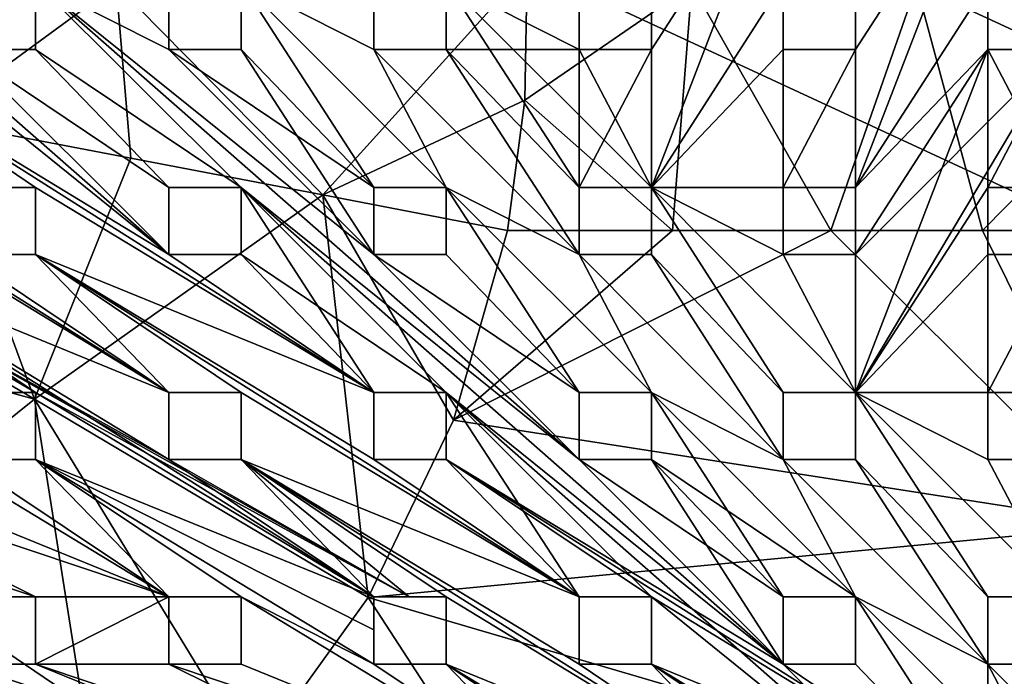
# Model space of a CAD drawing. Units: inches. Extents: x -9.2 to 9.2, y -12.5 to 12.5.
# Drawn here: x 2.6 to 6.5, y -8.4 to -5.7 of the extents above; entities that cross this region are included whole.
import ezdxf

# ---------------------------------------------------------------- set-up
doc = ezdxf.new("R2010")
doc.units = ezdxf.units.IN
doc.layers.get('0').update_dxf_attribs({"true_color": 0xc2ced6})

msp = doc.modelspace()

# ---------------------------------------------------------------- linework, layer by layer
for points in [[(9.192, -7.6529), (9.192, -1.0659), (-5.8658, -0.6723), (9.192, -7.6529)], [(-5.8658, -0.6723), (5.8656, -12.5127), (9.192, -7.6529), (-5.8658, -0.6723)], [(8.6, -12.4283), (-9.1018, -11.9268), (-8.6001, -0.7586), (8.6, -12.4283)], [(-8.6001, -0.7586), (8.6875, -0.7586), (8.6, -12.4283), (-8.6001, -0.7586)], [(0.9723, -4.7682), (3.1622, -6.6912), (2.333, -5.8634), (0.9723, -4.7682)], [(1.8028, -5.5922), (0.9723, -4.7682), (3.1622, -6.6912), (1.8028, -5.5922)], [(0.9723, -4.7682), (1.8028, -5.5922), (3.1622, -6.6912), (0.9723, -4.7682)], [(2.333, -5.8634), (3.1622, -6.6912), (0.9723, -4.7682), (2.333, -5.8634)], [(5.6415, -5.0394), (5.1099, -5.8634), (5.1099, -5.5922), (5.6415, -5.0394)], [(5.1099, -6.42), (5.6415, -5.0394), (5.1099, -5.8634), (5.1099, -6.42)], [(5.1099, -5.8634), (5.6415, -5.0394), (5.1099, -5.5922), (5.1099, -5.8634)], [(5.1099, -6.42), (5.1099, -5.8634), (5.6415, -5.0394), (5.1099, -6.42)], [(5.6415, -5.0394), (5.1099, -6.42), (5.6415, -5.5922), (5.6415, -5.0394)], [(5.6415, -5.5922), (5.1099, -6.42), (5.6415, -5.0394), (5.6415, -5.5922)], [(5.9331, -5.5922), (5.9331, -5.8634), (6.4668, -5.0394), (5.9331, -5.5922)], [(6.4668, -5.5922), (6.4668, -5.0394), (5.9331, -6.42), (6.4668, -5.5922)], [(6.4668, -5.0394), (6.4668, -5.5922), (5.9331, -6.42), (6.4668, -5.0394)], [(5.9331, -5.8634), (5.9331, -6.42), (6.4668, -5.0394), (5.9331, -5.8634)], [(6.4668, -5.0394), (5.9331, -6.42), (5.9331, -5.8634), (6.4668, -5.0394)], [(5.9331, -5.8634), (5.9331, -5.5922), (6.4668, -5.0394), (5.9331, -5.8634)], [(6.1794, -5.6041), (7.0312, -5.9988), (7.0311, -5.4035), (6.1794, -5.6041)], [(2.9494, -5.6026), (3.7834, -6.4504), (4.6081, -5.5363), (2.9494, -5.6026)], [(3.7834, -6.4504), (4.599, -6.0672), (4.6081, -5.5363), (3.7834, -6.4504)], [(4.599, -6.0672), (5.2718, -5.6041), (4.6081, -5.5363), (4.599, -6.0672)], [(1.8028, -5.8634), (1.8028, -5.5922), (3.1622, -6.6912), (1.8028, -5.8634)], [(3.1622, -6.6912), (1.8028, -5.5922), (1.8028, -5.8634), (3.1622, -6.6912)], [(3.9898, -6.6912), (4.8183, -7.5185), (2.6246, -5.5922), (3.9898, -6.6912)], [(4.8183, -7.5185), (2.6246, -5.5922), (3.4538, -6.42), (4.8183, -7.5185)], [(4.8183, -7.5185), (3.9898, -6.6912), (2.6246, -5.5922), (4.8183, -7.5185)], [(2.6246, -5.5922), (4.8183, -7.5185), (3.4538, -6.42), (2.6246, -5.5922)], [(3.9898, -6.6912), (3.1622, -5.8634), (2.6246, -5.5922), (3.9898, -6.6912)], [(2.6246, -5.5922), (3.1622, -5.8634), (3.9898, -6.6912), (2.6246, -5.5922)], [(3.1622, -5.5922), (2.6246, -5.5922), (3.1622, -5.8634), (3.1622, -5.5922)], [(3.1622, -5.8634), (2.6246, -5.5922), (3.1622, -5.5922), (3.1622, -5.8634)], [(2.6246, -5.5922), (2.6246, -5.5922), (2.6246, -5.8634), (2.6246, -5.5922)], [(2.6246, -5.8634), (2.6246, -5.8634), (2.6246, -5.5922), (2.6246, -5.8634)], [(2.6246, -5.5922), (2.6246, -5.8634), (3.4538, -6.42), (2.6246, -5.5922)], [(2.6246, -5.8634), (2.6246, -5.5922), (3.4538, -6.42), (2.6246, -5.8634)], [(3.1622, -5.8634), (3.1622, -5.8634), (3.1622, -5.5922), (3.1622, -5.8634)], [(3.1622, -5.5922), (3.1622, -5.5922), (3.1622, -5.8634), (3.1622, -5.5922)], [(4.2815, -6.42), (3.4538, -5.5922), (3.9898, -6.42), (4.2815, -6.42)], [(3.9898, -6.42), (3.4538, -5.5922), (3.4538, -5.8634), (3.9898, -6.42)], [(4.2815, -6.42), (3.9898, -6.42), (3.4538, -5.5922), (4.2815, -6.42)], [(3.4538, -5.8634), (3.4538, -5.5922), (3.9898, -6.42), (3.4538, -5.8634)], [(3.4538, -5.5922), (3.4538, -5.5922), (3.4538, -5.8634), (3.4538, -5.5922)], [(3.4538, -5.8634), (3.4538, -5.8634), (3.4538, -5.5922), (3.4538, -5.8634)], [(3.9898, -5.8634), (3.9898, -5.5922), (3.4538, -5.5922), (3.9898, -5.8634)], [(3.9898, -5.5922), (3.9898, -5.8634), (3.4538, -5.5922), (3.9898, -5.5922)], [(3.4538, -5.5922), (4.2815, -6.42), (3.9898, -5.8634), (3.4538, -5.5922)], [(3.4538, -5.5922), (3.9898, -5.8634), (4.2815, -6.42), (3.4538, -5.5922)], [(3.9898, -5.5922), (3.9898, -5.5922), (3.9898, -5.8634), (3.9898, -5.5922)], [(3.9898, -5.8634), (3.9898, -5.8634), (3.9898, -5.5922), (3.9898, -5.8634)], [(4.2815, -5.5922), (4.8183, -5.8634), (4.8183, -5.5922), (4.2815, -5.5922)], [(5.1099, -6.42), (4.8183, -5.8634), (4.2815, -5.5922), (5.1099, -6.42)], [(4.2815, -5.5922), (4.8183, -5.5922), (4.8183, -5.8634), (4.2815, -5.5922)], [(4.8183, -5.8634), (4.2815, -5.8634), (4.2815, -5.5922), (4.8183, -5.8634)], [(4.2815, -5.8634), (4.2815, -5.8634), (4.2815, -5.5922), (4.2815, -5.8634)], [(4.2815, -5.5922), (4.2815, -5.5922), (4.2815, -5.8634), (4.2815, -5.5922)], [(4.8183, -6.42), (4.2815, -5.5922), (4.2815, -5.8634), (4.8183, -6.42)], [(4.8183, -6.42), (5.1099, -6.42), (4.2815, -5.5922), (4.8183, -6.42)], [(4.8183, -5.8634), (4.8183, -5.8634), (4.8183, -5.5922), (4.8183, -5.8634)], [(4.8183, -5.5922), (4.8183, -5.5922), (4.8183, -5.8634), (4.8183, -5.5922)], [(5.1099, -5.5922), (5.1099, -5.5922), (5.1099, -5.8634), (5.1099, -5.5922)], [(5.1099, -5.8634), (5.1099, -5.8634), (5.1099, -5.5922), (5.1099, -5.8634)], [(5.6415, -5.5922), (5.1099, -6.42), (5.6415, -5.8634), (5.6415, -5.5922)], [(5.6415, -5.5922), (5.6415, -5.8634), (5.1099, -6.42), (5.6415, -5.5922)], [(5.6415, -5.5922), (5.6415, -5.5922), (5.6415, -5.8634), (5.6415, -5.5922)], [(5.6415, -5.8634), (5.6415, -5.8634), (5.6415, -5.5922), (5.6415, -5.8634)], [(5.9331, -6.42), (6.4668, -5.5922), (6.4668, -5.8634), (5.9331, -6.42)], [(6.4668, -5.8634), (6.4668, -5.5922), (5.9331, -6.42), (6.4668, -5.8634)], [(5.9331, -5.5922), (5.9331, -5.8634), (5.9331, -5.8634), (5.9331, -5.5922)], [(5.9331, -5.8634), (5.9331, -5.5922), (5.9331, -5.5922), (5.9331, -5.8634)], [(6.4668, -5.8634), (6.4668, -5.8634), (6.4668, -5.5922), (6.4668, -5.8634)], [(6.4668, -5.5922), (6.4668, -5.5922), (6.4668, -5.8634), (6.4668, -5.5922)], [(1.3963, -5.6667), (2.2049, -6.1483), (2.9494, -5.6026), (1.3963, -5.6667)], [(2.9494, -5.6026), (2.2049, -6.1483), (3.0086, -6.3021), (2.9494, -5.6026)], [(3.0086, -6.3021), (3.7834, -6.4504), (2.9494, -5.6026), (3.0086, -6.3021)], [(5.1941, -6.5935), (5.2718, -5.6041), (4.599, -6.0672), (5.1941, -6.5935)], [(5.2718, -5.6041), (5.1941, -6.5935), (5.8332, -6.5935), (5.2718, -5.6041)], [(5.8332, -6.5935), (6.1794, -5.6041), (5.2718, -5.6041), (5.8332, -6.5935)], [(6.1794, -5.6041), (5.8332, -6.5935), (6.4456, -6.5935), (6.1794, -5.6041)], [(7.0312, -5.9988), (6.1794, -5.6041), (6.4456, -6.5935), (7.0312, -5.9988)], [(3.1622, -7.2473), (0.9578, -5.8634), (1.8028, -6.42), (3.1622, -7.2473)], [(2.333, -6.6912), (0.9578, -5.8634), (3.1622, -7.2473), (2.333, -6.6912)], [(3.1622, -7.2473), (0.9589, -5.8634), (2.333, -6.6912), (3.1622, -7.2473)], [(0.9589, -5.8634), (3.1622, -7.2473), (1.8028, -6.42), (0.9589, -5.8634)], [(2.6246, -6.42), (1.8028, -5.8634), (3.9898, -7.2473), (2.6246, -6.42)], [(1.8028, -5.8634), (3.9898, -7.2473), (3.1622, -6.6912), (1.8028, -5.8634)], [(1.8028, -5.8634), (2.333, -6.42), (2.6246, -6.42), (1.8028, -5.8634)], [(2.6246, -6.42), (2.333, -6.42), (1.8028, -5.8634), (2.6246, -6.42)], [(1.8028, -5.8634), (2.6246, -6.42), (3.9898, -7.2473), (1.8028, -5.8634)], [(3.9898, -7.2473), (1.8028, -5.8634), (3.1622, -6.6912), (3.9898, -7.2473)], [(2.333, -5.8634), (2.333, -5.8634), (2.6246, -5.8634), (2.333, -5.8634)], [(2.6246, -5.8634), (2.6246, -5.8634), (2.333, -5.8634), (2.6246, -5.8634)], [(3.1622, -6.42), (2.6246, -5.8634), (2.333, -5.8634), (3.1622, -6.42)], [(3.1622, -6.42), (2.333, -5.8634), (3.1622, -6.6912), (3.1622, -6.42)], [(2.6246, -5.8634), (3.1622, -6.42), (2.333, -5.8634), (2.6246, -5.8634)], [(3.1622, -6.42), (3.1622, -6.6912), (2.333, -5.8634), (3.1622, -6.42)], [(3.4538, -6.42), (2.6246, -5.8634), (3.1622, -6.42), (3.4538, -6.42)], [(3.1622, -6.42), (2.6246, -5.8634), (3.4538, -6.42), (3.1622, -6.42)], [(3.1622, -5.8634), (3.9898, -6.42), (3.4538, -5.8634), (3.1622, -5.8634)], [(3.9898, -6.42), (3.1622, -5.8634), (3.9898, -6.6912), (3.9898, -6.42)], [(3.9898, -6.6912), (3.1622, -5.8634), (3.4538, -5.8634), (3.9898, -6.6912)], [(3.4538, -5.8634), (3.4538, -5.8634), (3.1622, -5.8634), (3.4538, -5.8634)], [(3.1622, -5.8634), (3.1622, -5.8634), (3.4538, -5.8634), (3.1622, -5.8634)], [(3.4538, -5.8634), (3.9898, -6.42), (3.9898, -6.6912), (3.4538, -5.8634)], [(4.2815, -5.8634), (3.9898, -5.8634), (3.9898, -5.8634), (4.2815, -5.8634)], [(3.9898, -5.8634), (4.2815, -5.8634), (4.2815, -5.8634), (3.9898, -5.8634)], [(4.2815, -5.8634), (3.9898, -5.8634), (4.8183, -6.6912), (4.2815, -5.8634)], [(4.8183, -6.6912), (3.9898, -5.8634), (4.2815, -5.8634), (4.8183, -6.6912)], [(4.2815, -6.42), (4.8183, -6.6912), (3.9898, -5.8634), (4.2815, -6.42)], [(3.9898, -5.8634), (4.8183, -6.6912), (4.2815, -6.42), (3.9898, -5.8634)], [(4.8183, -6.42), (4.2815, -5.8634), (4.8183, -6.6912), (4.8183, -6.42)], [(4.8183, -6.42), (4.8183, -6.6912), (4.2815, -5.8634), (4.8183, -6.42)], [(4.8183, -6.42), (4.2815, -5.8634), (4.8183, -5.8634), (4.8183, -6.42)], [(5.1099, -5.8634), (5.1099, -5.8634), (4.8183, -5.8634), (5.1099, -5.8634)], [(4.8183, -5.8634), (4.8183, -5.8634), (5.1099, -5.8634), (4.8183, -5.8634)], [(4.8183, -5.8634), (5.1099, -6.42), (5.1099, -5.8634), (4.8183, -5.8634)], [(4.8183, -6.42), (4.8183, -5.8634), (5.1099, -5.8634), (4.8183, -6.42)], [(5.1099, -5.8634), (5.1099, -6.42), (4.8183, -6.42), (5.1099, -5.8634)], [(5.6415, -6.42), (5.6415, -5.8634), (5.1099, -6.42), (5.6415, -6.42)], [(5.6415, -6.42), (5.1099, -6.42), (5.6415, -5.8634), (5.6415, -6.42)], [(5.9331, -5.8634), (5.6415, -5.8634), (5.6415, -6.42), (5.9331, -5.8634)], [(5.6415, -6.42), (5.9331, -6.42), (5.9331, -5.8634), (5.6415, -6.42)], [(5.6415, -6.42), (5.6415, -5.8634), (5.9331, -5.8634), (5.6415, -6.42)], [(5.9331, -5.8634), (5.9331, -6.42), (5.6415, -6.42), (5.9331, -5.8634)], [(5.6415, -5.8634), (5.6415, -5.8634), (5.9331, -5.8634), (5.6415, -5.8634)], [(5.9331, -5.8634), (5.9331, -5.8634), (5.6415, -5.8634), (5.9331, -5.8634)], [(5.9331, -7.2473), (6.4668, -5.8634), (5.9331, -6.6912), (5.9331, -7.2473)], [(6.4668, -5.8634), (6.7584, -5.8634), (5.9331, -6.6912), (6.4668, -5.8634)], [(5.9331, -6.6912), (5.9331, -6.42), (6.4668, -5.8634), (5.9331, -6.6912)], [(5.9331, -6.6912), (6.7584, -5.8634), (5.9331, -7.2473), (5.9331, -6.6912)], [(6.4668, -5.8634), (5.9331, -7.2473), (6.4668, -6.42), (6.4668, -5.8634)], [(6.4668, -6.42), (5.9331, -7.2473), (6.7584, -5.8634), (6.4668, -6.42)], [(5.9331, -6.6912), (6.4668, -5.8634), (5.9331, -6.42), (5.9331, -6.6912)], [(6.4668, -5.8634), (6.7584, -5.8634), (6.7584, -5.8634), (6.4668, -5.8634)], [(6.7584, -5.8634), (6.4668, -5.8634), (6.4668, -5.8634), (6.7584, -5.8634)], [(6.4668, -5.8634), (6.4668, -6.42), (6.7584, -6.42), (6.4668, -5.8634)], [(6.7584, -6.42), (6.7584, -5.8634), (6.4668, -5.8634), (6.7584, -6.42)], [(6.7584, -5.8634), (6.7584, -6.42), (6.4668, -6.42), (6.7584, -5.8634)], [(6.4456, -6.5935), (7.0312, -6.5935), (7.0312, -5.9988), (6.4456, -6.5935)], [(4.599, -6.0672), (3.7834, -6.4504), (4.5287, -6.5935), (4.599, -6.0672)], [(5.1941, -6.5935), (4.599, -6.0672), (4.5287, -6.5935), (5.1941, -6.5935)], [(1.2032, -6.4383), (2.6201, -7.2745), (2.2049, -6.1483), (1.2032, -6.4383)], [(3.0086, -6.3021), (2.2049, -6.1483), (2.6201, -7.2745), (3.0086, -6.3021)], [(2.6201, -7.2745), (3.7834, -6.4504), (3.0086, -6.3021), (2.6201, -7.2745)], [(3.1622, -7.2473), (1.8028, -6.42), (1.8028, -6.6912), (3.1622, -7.2473)], [(1.8028, -6.42), (3.1622, -7.2473), (1.8028, -6.6912), (1.8028, -6.42)], [(2.6246, -6.42), (2.6246, -6.42), (2.333, -6.42), (2.6246, -6.42)], [(2.333, -6.42), (2.333, -6.42), (2.6246, -6.42), (2.333, -6.42)], [(2.6246, -6.6912), (2.6246, -6.42), (3.9898, -7.2473), (2.6246, -6.6912)], [(2.6246, -6.6912), (2.6246, -6.6912), (2.6246, -6.42), (2.6246, -6.6912)], [(2.6246, -6.42), (2.6246, -6.42), (2.6246, -6.6912), (2.6246, -6.42)], [(3.9898, -7.2473), (2.6246, -6.42), (2.6246, -6.6912), (3.9898, -7.2473)], [(3.1622, -6.42), (3.4538, -6.42), (3.4538, -6.42), (3.1622, -6.42)], [(3.4538, -6.42), (3.1622, -6.42), (3.1622, -6.42), (3.4538, -6.42)], [(3.1622, -6.6912), (3.1622, -6.6912), (3.1622, -6.42), (3.1622, -6.6912)], [(3.1622, -6.42), (3.1622, -6.42), (3.1622, -6.6912), (3.1622, -6.42)], [(4.8183, -7.5185), (5.6415, -8.344), (3.4538, -6.42), (4.8183, -7.5185)], [(5.6415, -8.344), (3.4538, -6.42), (4.2815, -7.2473), (5.6415, -8.344)], [(5.6415, -8.344), (4.8183, -7.5185), (3.4538, -6.42), (5.6415, -8.344)], [(3.4538, -6.42), (5.6415, -8.344), (4.2815, -7.2473), (3.4538, -6.42)], [(3.4538, -6.42), (3.4538, -6.6912), (3.4538, -6.6912), (3.4538, -6.42)], [(3.4538, -6.6912), (3.4538, -6.42), (3.4538, -6.42), (3.4538, -6.6912)], [(4.2815, -7.2473), (3.9898, -7.2473), (3.4538, -6.42), (4.2815, -7.2473)], [(3.9898, -7.2473), (3.4538, -6.6912), (3.4538, -6.42), (3.9898, -7.2473)], [(4.2815, -7.2473), (3.4538, -6.42), (3.4538, -6.6912), (4.2815, -7.2473)], [(3.9898, -6.6912), (3.9898, -6.42), (3.9898, -6.42), (3.9898, -6.6912)], [(3.9898, -6.42), (3.9898, -6.6912), (3.9898, -6.6912), (3.9898, -6.42)], [(4.2815, -6.42), (3.9898, -6.42), (3.9898, -6.42), (4.2815, -6.42)], [(3.9898, -6.42), (4.2815, -6.42), (4.2815, -6.42), (3.9898, -6.42)], [(5.1099, -7.2473), (4.2815, -6.42), (4.8183, -7.2473), (5.1099, -7.2473)], [(4.2815, -6.6912), (4.8183, -7.2473), (4.2815, -6.42), (4.2815, -6.6912)], [(4.2815, -6.6912), (4.2815, -6.42), (4.8183, -7.2473), (4.2815, -6.6912)], [(5.1099, -7.2473), (4.8183, -7.2473), (4.2815, -6.42), (5.1099, -7.2473)], [(4.2815, -6.42), (4.2815, -6.6912), (4.2815, -6.6912), (4.2815, -6.42)], [(4.2815, -6.6912), (4.2815, -6.42), (4.2815, -6.42), (4.2815, -6.6912)], [(4.2815, -6.42), (5.1099, -7.2473), (4.8183, -6.6912), (4.2815, -6.42)], [(4.2815, -6.42), (4.8183, -6.6912), (5.1099, -7.2473), (4.2815, -6.42)], [(4.8183, -6.42), (5.1099, -6.42), (5.1099, -6.42), (4.8183, -6.42)], [(5.1099, -6.42), (4.8183, -6.42), (4.8183, -6.42), (5.1099, -6.42)], [(4.8183, -6.6912), (4.8183, -6.6912), (4.8183, -6.42), (4.8183, -6.6912)], [(4.8183, -6.42), (4.8183, -6.42), (4.8183, -6.6912), (4.8183, -6.42)], [(5.6415, -6.42), (5.1099, -6.42), (5.6415, -6.6912), (5.6415, -6.42)], [(5.1099, -6.42), (5.9331, -7.2473), (5.6415, -6.6912), (5.1099, -6.42)], [(5.9331, -7.2473), (5.1099, -6.42), (5.6415, -6.6912), (5.9331, -7.2473)], [(5.6415, -6.42), (5.6415, -6.6912), (5.1099, -6.42), (5.6415, -6.42)], [(5.1099, -6.42), (5.1099, -6.6912), (5.1099, -6.6912), (5.1099, -6.42)], [(5.1099, -6.6912), (5.1099, -6.42), (5.1099, -6.42), (5.1099, -6.6912)], [(5.1099, -6.6912), (5.6415, -7.2473), (5.1099, -6.42), (5.1099, -6.6912)], [(5.6415, -7.2473), (5.9331, -7.2473), (5.1099, -6.42), (5.6415, -7.2473)], [(5.1099, -6.42), (5.6415, -7.2473), (5.1099, -6.6912), (5.1099, -6.42)], [(5.6415, -7.2473), (5.1099, -6.42), (5.9331, -7.2473), (5.6415, -7.2473)], [(5.6415, -6.6912), (5.6415, -6.6912), (5.6415, -6.42), (5.6415, -6.6912)], [(5.6415, -6.42), (5.6415, -6.42), (5.6415, -6.6912), (5.6415, -6.42)], [(5.9331, -6.42), (5.6415, -6.42), (5.6415, -6.42), (5.9331, -6.42)], [(5.6415, -6.42), (5.9331, -6.42), (5.9331, -6.42), (5.6415, -6.42)], [(5.9331, -6.42), (5.9331, -6.42), (5.9331, -6.6912), (5.9331, -6.42)], [(5.9331, -6.6912), (5.9331, -6.6912), (5.9331, -6.42), (5.9331, -6.6912)], [(6.4668, -6.42), (5.9331, -7.2473), (6.4668, -6.6912), (6.4668, -6.42)], [(6.4668, -6.42), (6.4668, -6.6912), (5.9331, -7.2473), (6.4668, -6.42)], [(6.4668, -6.42), (6.7584, -6.42), (6.7584, -6.42), (6.4668, -6.42)], [(6.7584, -6.42), (6.4668, -6.42), (6.4668, -6.42), (6.7584, -6.42)], [(6.4668, -6.42), (6.4668, -6.42), (6.4668, -6.6912), (6.4668, -6.42)], [(6.4668, -6.6912), (6.4668, -6.6912), (6.4668, -6.42), (6.4668, -6.6912)], [(2.6201, -7.2745), (1.2032, -6.4383), (0.8912, -6.804), (2.6201, -7.2745)], [(3.7834, -6.4504), (2.6201, -7.2745), (3.966, -8.0748), (3.7834, -6.4504)], [(4.5287, -6.5935), (3.7834, -6.4504), (4.3115, -7.3586), (4.5287, -6.5935)], [(3.966, -8.0748), (4.3115, -7.3586), (3.7834, -6.4504), (3.966, -8.0748)], [(5.1941, -6.5935), (4.5287, -6.5935), (4.3115, -7.3586), (5.1941, -6.5935)], [(5.8332, -6.5935), (5.1941, -6.5935), (4.3115, -7.3586), (5.8332, -6.5935)], [(5.8332, -6.5935), (4.3115, -7.3586), (7.0312, -7.7835), (5.8332, -6.5935)], [(6.4456, -6.5935), (5.8332, -6.5935), (7.0312, -7.7835), (6.4456, -6.5935)], [(7.0312, -7.7835), (7.0312, -6.5935), (6.4456, -6.5935), (7.0312, -7.7835)], [(2.5021, -7.2473), (2.6246, -7.2473), (1.6736, -6.6912), (2.5021, -7.2473)], [(3.1622, -7.5185), (1.6736, -6.6912), (4.132, -8.0728), (3.1622, -7.5185)], [(2.6246, -7.2473), (4.132, -8.0728), (1.6736, -6.6912), (2.6246, -7.2473)], [(1.6736, -6.6912), (3.1622, -7.5185), (1.8028, -6.6912), (1.6736, -6.6912)], [(3.1622, -7.2473), (3.1622, -7.5185), (1.8028, -6.6912), (3.1622, -7.2473)], [(3.1622, -7.5185), (3.1622, -7.2473), (1.8028, -6.6912), (3.1622, -7.5185)], [(3.9898, -8.0728), (1.8028, -6.6912), (3.1622, -7.5185), (3.9898, -8.0728)], [(1.8028, -6.6912), (3.9898, -8.0728), (2.6246, -7.2473), (1.8028, -6.6912)], [(2.6246, -7.2473), (2.4737, -7.2473), (1.8028, -6.6912), (2.6246, -7.2473)], [(2.333, -6.6912), (2.6246, -6.6912), (3.1622, -7.2473), (2.333, -6.6912)], [(2.333, -6.6912), (3.1622, -7.2473), (2.6246, -6.6912), (2.333, -6.6912)], [(2.6246, -6.6912), (2.6246, -6.6912), (2.333, -6.6912), (2.6246, -6.6912)], [(2.333, -6.6912), (2.333, -6.6912), (2.6246, -6.6912), (2.333, -6.6912)], [(2.6246, -6.6912), (4.8183, -8.0728), (3.9898, -7.5185), (2.6246, -6.6912)], [(2.6246, -6.6912), (3.4538, -7.2473), (3.1622, -7.2473), (2.6246, -6.6912)], [(3.1622, -7.2473), (3.4538, -7.2473), (2.6246, -6.6912), (3.1622, -7.2473)], [(3.9898, -7.5185), (2.6246, -6.6912), (3.9898, -7.2473), (3.9898, -7.5185)], [(2.6246, -6.6912), (4.8183, -8.0728), (3.4538, -7.2473), (2.6246, -6.6912)], [(2.6246, -6.6912), (3.4538, -7.2473), (4.8183, -8.0728), (2.6246, -6.6912)], [(3.9898, -7.5185), (3.9898, -7.2473), (2.6246, -6.6912), (3.9898, -7.5185)], [(3.9898, -7.5185), (4.8183, -8.0728), (2.6246, -6.6912), (3.9898, -7.5185)], [(3.4538, -6.6912), (3.1622, -6.6912), (3.9898, -7.2473), (3.4538, -6.6912)], [(3.1622, -6.6912), (3.4538, -6.6912), (3.4538, -6.6912), (3.1622, -6.6912)], [(3.4538, -6.6912), (3.1622, -6.6912), (3.1622, -6.6912), (3.4538, -6.6912)], [(3.9898, -7.2473), (3.1622, -6.6912), (3.4538, -6.6912), (3.9898, -7.2473)], [(4.2815, -7.2473), (3.4538, -6.6912), (3.9898, -7.2473), (4.2815, -7.2473)], [(4.8183, -7.2473), (4.2815, -6.6912), (3.9898, -6.6912), (4.8183, -7.2473)], [(4.8183, -7.2473), (3.9898, -6.6912), (4.8183, -7.5185), (4.8183, -7.2473)], [(4.2815, -6.6912), (4.8183, -7.2473), (3.9898, -6.6912), (4.2815, -6.6912)], [(4.8183, -7.2473), (4.8183, -7.5185), (3.9898, -6.6912), (4.8183, -7.2473)], [(4.2815, -6.6912), (4.2815, -6.6912), (3.9898, -6.6912), (4.2815, -6.6912)], [(3.9898, -6.6912), (3.9898, -6.6912), (4.2815, -6.6912), (3.9898, -6.6912)], [(5.1099, -6.6912), (4.8183, -6.6912), (4.8183, -6.6912), (5.1099, -6.6912)], [(4.8183, -6.6912), (5.1099, -6.6912), (5.1099, -6.6912), (4.8183, -6.6912)], [(5.1099, -6.6912), (4.8183, -6.6912), (5.6415, -7.5185), (5.1099, -6.6912)], [(5.1099, -6.6912), (5.6415, -7.5185), (4.8183, -6.6912), (5.1099, -6.6912)], [(5.1099, -7.2473), (5.6415, -7.5185), (4.8183, -6.6912), (5.1099, -7.2473)], [(4.8183, -6.6912), (5.6415, -7.5185), (5.1099, -7.2473), (4.8183, -6.6912)], [(5.1099, -6.6912), (5.6415, -7.5185), (5.6415, -7.2473), (5.1099, -6.6912)], [(5.6415, -7.2473), (5.6415, -7.5185), (5.1099, -6.6912), (5.6415, -7.2473)], [(5.6415, -6.6912), (5.9331, -6.6912), (5.9331, -6.6912), (5.6415, -6.6912)], [(5.9331, -6.6912), (5.6415, -6.6912), (5.6415, -6.6912), (5.9331, -6.6912)], [(5.9331, -6.6912), (5.6415, -6.6912), (5.9331, -7.2473), (5.9331, -6.6912)], [(5.6415, -6.6912), (5.9331, -6.6912), (5.9331, -7.2473), (5.6415, -6.6912)], [(6.4668, -6.6912), (5.9331, -7.2473), (6.4668, -7.2473), (6.4668, -6.6912)], [(6.4668, -7.2473), (5.9331, -7.2473), (6.4668, -6.6912), (6.4668, -7.2473)], [(6.7584, -6.6912), (6.4668, -6.6912), (6.4668, -7.2473), (6.7584, -6.6912)], [(6.4668, -7.2473), (6.7584, -7.2473), (6.7584, -6.6912), (6.4668, -7.2473)], [(6.4668, -7.2473), (6.4668, -6.6912), (6.7584, -6.6912), (6.4668, -7.2473)], [(6.7584, -6.6912), (6.7584, -7.2473), (6.4668, -7.2473), (6.7584, -6.6912)], [(6.7584, -6.6912), (6.4668, -6.6912), (6.4668, -6.6912), (6.7584, -6.6912)], [(6.4668, -6.6912), (6.7584, -6.6912), (6.7584, -6.6912), (6.4668, -6.6912)], [(2.6201, -7.2745), (0.8912, -6.804), (1.021, -8.5591), (2.6201, -7.2745)], [(1.8028, -7.5185), (1.8028, -7.2473), (3.1622, -8.0728), (1.8028, -7.5185)], [(1.8028, -7.2473), (2.333, -7.5185), (3.1622, -8.0728), (1.8028, -7.2473)], [(2.5021, -7.2473), (2.4737, -7.2473), (2.6246, -7.2473), (2.5021, -7.2473)], [(2.6246, -7.2473), (2.6246, -7.2473), (2.5021, -7.2473), (2.6246, -7.2473)], [(3.9898, -8.0728), (2.6246, -7.2473), (2.6246, -7.5185), (3.9898, -8.0728)], [(4.132, -8.0728), (2.6246, -7.2473), (3.9898, -8.0728), (4.132, -8.0728)], [(3.9898, -8.0728), (2.6246, -7.5185), (2.6246, -7.2473), (3.9898, -8.0728)], [(2.6246, -7.2473), (2.6246, -7.2473), (2.6246, -7.5185), (2.6246, -7.2473)], [(2.6246, -7.5185), (2.6246, -7.5185), (2.6246, -7.2473), (2.6246, -7.5185)], [(3.1622, -7.2473), (3.1622, -7.2473), (3.1622, -7.5185), (3.1622, -7.2473)], [(3.1622, -7.5185), (3.1622, -7.5185), (3.1622, -7.2473), (3.1622, -7.5185)], [(3.1622, -7.2473), (3.4538, -7.2473), (3.4538, -7.2473), (3.1622, -7.2473)], [(3.4538, -7.2473), (3.1622, -7.2473), (3.1622, -7.2473), (3.4538, -7.2473)], [(3.4538, -7.2473), (4.8183, -8.0728), (3.4538, -7.5185), (3.4538, -7.2473)], [(4.8183, -8.0728), (3.4538, -7.2473), (3.4538, -7.5185), (4.8183, -8.0728)], [(3.4538, -7.5185), (3.4538, -7.5185), (3.4538, -7.2473), (3.4538, -7.5185)], [(3.4538, -7.2473), (3.4538, -7.2473), (3.4538, -7.5185), (3.4538, -7.2473)], [(4.2815, -7.2473), (3.9898, -7.2473), (3.9898, -7.2473), (4.2815, -7.2473)], [(3.9898, -7.2473), (4.2815, -7.2473), (4.2815, -7.2473), (3.9898, -7.2473)], [(3.9898, -7.2473), (3.9898, -7.5185), (3.9898, -7.5185), (3.9898, -7.2473)], [(3.9898, -7.5185), (3.9898, -7.2473), (3.9898, -7.2473), (3.9898, -7.5185)], [(5.6415, -8.344), (6.4668, -9.17), (4.2815, -7.2473), (5.6415, -8.344)], [(5.6415, -8.344), (4.2815, -7.2473), (4.2815, -7.5185), (5.6415, -8.344)], [(5.1099, -8.0728), (4.2815, -7.2473), (6.4668, -9.17), (5.1099, -8.0728)], [(4.2815, -7.5185), (4.2815, -7.2473), (4.2815, -7.2473), (4.2815, -7.5185)], [(4.2815, -7.2473), (4.2815, -7.5185), (4.2815, -7.5185), (4.2815, -7.2473)], [(4.8183, -8.0728), (4.2815, -7.5185), (4.2815, -7.2473), (4.8183, -8.0728)], [(4.2815, -7.2473), (5.1099, -8.0728), (4.8183, -8.0728), (4.2815, -7.2473)], [(4.8183, -7.2473), (4.8183, -7.2473), (4.8183, -7.5185), (4.8183, -7.2473)], [(4.8183, -7.5185), (4.8183, -7.5185), (4.8183, -7.2473), (4.8183, -7.5185)], [(4.8183, -7.2473), (5.1099, -7.2473), (5.1099, -7.2473), (4.8183, -7.2473)], [(5.1099, -7.2473), (4.8183, -7.2473), (4.8183, -7.2473), (5.1099, -7.2473)], [(5.9331, -8.0728), (5.1099, -7.2473), (5.6415, -8.0728), (5.9331, -8.0728)], [(5.6415, -8.0728), (5.1099, -7.2473), (5.1099, -7.5185), (5.6415, -8.0728)], [(5.1099, -7.5185), (5.1099, -7.2473), (5.9331, -8.0728), (5.1099, -7.5185)], [(5.1099, -7.2473), (5.1099, -7.2473), (5.1099, -7.5185), (5.1099, -7.2473)], [(5.1099, -7.5185), (5.1099, -7.5185), (5.1099, -7.2473), (5.1099, -7.5185)], [(5.1099, -7.2473), (5.9331, -8.0728), (5.6415, -7.5185), (5.1099, -7.2473)], [(5.1099, -7.2473), (5.6415, -7.5185), (5.9331, -8.0728), (5.1099, -7.2473)], [(5.6415, -7.2473), (5.6415, -7.2473), (5.9331, -7.2473), (5.6415, -7.2473)], [(5.9331, -7.2473), (5.9331, -7.2473), (5.6415, -7.2473), (5.9331, -7.2473)], [(5.6415, -7.5185), (5.6415, -7.2473), (5.6415, -7.2473), (5.6415, -7.5185)], [(5.6415, -7.2473), (5.6415, -7.5185), (5.6415, -7.5185), (5.6415, -7.2473)], [(5.9331, -7.2473), (6.4668, -7.5185), (6.4668, -7.2473), (5.9331, -7.2473)], [(6.7584, -8.0728), (6.4668, -7.5185), (5.9331, -7.2473), (6.7584, -8.0728)], [(6.4668, -7.2473), (6.4668, -7.5185), (5.9331, -7.2473), (6.4668, -7.2473)], [(6.4668, -7.5185), (6.7584, -8.0728), (5.9331, -7.2473), (6.4668, -7.5185)], [(5.9331, -7.5185), (5.9331, -7.5185), (5.9331, -7.2473), (5.9331, -7.5185)], [(5.9331, -7.2473), (5.9331, -7.2473), (5.9331, -7.5185), (5.9331, -7.2473)], [(6.4668, -8.0728), (5.9331, -7.2473), (5.9331, -7.5185), (6.4668, -8.0728)], [(6.4668, -8.0728), (6.7584, -8.0728), (5.9331, -7.2473), (6.4668, -8.0728)], [(5.9331, -7.5185), (5.9331, -7.2473), (6.4668, -8.0728), (5.9331, -7.5185)], [(6.4668, -8.0728), (5.9331, -7.2473), (6.7584, -8.0728), (6.4668, -8.0728)], [(6.4668, -7.5185), (6.4668, -7.5185), (6.4668, -7.2473), (6.4668, -7.5185)], [(6.4668, -7.2473), (6.4668, -7.2473), (6.4668, -7.5185), (6.4668, -7.2473)], [(6.7584, -7.2473), (6.4668, -7.2473), (6.4668, -7.2473), (6.7584, -7.2473)], [(6.4668, -7.2473), (6.7584, -7.2473), (6.7584, -7.2473), (6.4668, -7.2473)], [(1.021, -8.5591), (2.9359, -9.2773), (2.6201, -7.2745), (1.021, -8.5591)], [(3.5027, -8.7208), (3.966, -8.0748), (2.6201, -7.2745), (3.5027, -8.7208)], [(2.6201, -7.2745), (2.9359, -9.2773), (3.5027, -8.7208), (2.6201, -7.2745)], [(7.0312, -7.7835), (4.3115, -7.3586), (3.966, -8.0748), (7.0312, -7.7835)], [(0.9723, -7.5185), (1.5112, -7.5185), (2.6246, -8.0728), (0.9723, -7.5185)], [(2.6246, -8.0728), (2.333, -8.0728), (0.9723, -7.5185), (2.6246, -8.0728)], [(2.6246, -8.0728), (1.5112, -7.5185), (0.9723, -7.5185), (2.6246, -8.0728)], [(0.9723, -7.5185), (2.333, -8.0728), (2.6246, -8.0728), (0.9723, -7.5185)], [(1.5112, -7.5185), (2.6246, -8.0728), (3.1622, -8.0728), (1.5112, -7.5185)], [(3.1622, -8.0728), (1.8028, -7.5185), (1.5112, -7.5185), (3.1622, -8.0728)], [(1.5112, -7.5185), (1.8028, -7.5185), (3.1622, -8.0728), (1.5112, -7.5185)], [(3.1622, -8.0728), (2.6246, -8.0728), (1.5112, -7.5185), (3.1622, -8.0728)], [(1.8028, -7.5185), (3.1622, -8.0728), (2.333, -7.5185), (1.8028, -7.5185)], [(2.6246, -7.5185), (2.333, -7.5185), (3.1622, -8.0728), (2.6246, -7.5185)], [(3.1622, -8.0728), (2.333, -7.5185), (2.6246, -7.5185), (3.1622, -8.0728)], [(2.6246, -7.5185), (2.333, -7.5185), (2.333, -7.5185), (2.6246, -7.5185)], [(2.333, -7.5185), (2.6246, -7.5185), (2.6246, -7.5185), (2.333, -7.5185)], [(3.9898, -8.2055), (2.6246, -7.5185), (3.9898, -8.0728), (3.9898, -8.2055)], [(3.4538, -8.0728), (2.6246, -7.5185), (3.1622, -8.0728), (3.4538, -8.0728)], [(3.9898, -8.344), (3.9898, -8.2055), (2.6246, -7.5185), (3.9898, -8.344)], [(3.9898, -8.2055), (3.9898, -8.0728), (2.6246, -7.5185), (3.9898, -8.2055)], [(3.9898, -8.344), (2.6246, -7.5185), (3.9898, -8.2055), (3.9898, -8.344)], [(3.9898, -8.344), (2.6246, -7.5185), (3.4538, -8.0728), (3.9898, -8.344)], [(3.4538, -8.0728), (2.6246, -7.5185), (3.9898, -8.344), (3.4538, -8.0728)], [(3.4538, -8.0728), (3.1622, -8.0728), (2.6246, -7.5185), (3.4538, -8.0728)], [(3.1622, -7.5185), (4.132, -8.0728), (3.4538, -7.5185), (3.1622, -7.5185)], [(3.1622, -7.5185), (3.4538, -7.5185), (3.9898, -8.0728), (3.1622, -7.5185)], [(3.4538, -7.5185), (3.1622, -7.5185), (3.1622, -7.5185), (3.4538, -7.5185)], [(3.1622, -7.5185), (3.4538, -7.5185), (3.4538, -7.5185), (3.1622, -7.5185)], [(4.132, -8.0728), (4.2815, -8.0728), (3.4538, -7.5185), (4.132, -8.0728)], [(3.4538, -7.5185), (4.2815, -8.0728), (3.9898, -8.0728), (3.4538, -7.5185)], [(4.8183, -8.344), (3.4538, -7.5185), (4.8183, -8.0728), (4.8183, -8.344)], [(4.8183, -8.344), (4.8183, -8.0728), (3.4538, -7.5185), (4.8183, -8.344)], [(4.2815, -8.0728), (5.6415, -8.8988), (3.4538, -7.5185), (4.2815, -8.0728)], [(3.4538, -7.5185), (5.6415, -8.8988), (4.2815, -8.0728), (3.4538, -7.5185)], [(4.8183, -8.344), (3.4538, -7.5185), (5.6415, -8.8988), (4.8183, -8.344)], [(5.6415, -8.8988), (3.4538, -7.5185), (4.8183, -8.344), (5.6415, -8.8988)], [(4.2815, -7.5185), (4.2815, -7.5185), (3.9898, -7.5185), (4.2815, -7.5185)], [(3.9898, -7.5185), (3.9898, -7.5185), (4.2815, -7.5185), (3.9898, -7.5185)], [(4.2815, -7.5185), (3.9898, -7.5185), (4.8183, -8.0728), (4.2815, -7.5185)], [(4.8183, -8.0728), (3.9898, -7.5185), (4.2815, -7.5185), (4.8183, -8.0728)], [(6.4668, -8.8988), (5.6415, -8.344), (4.2815, -7.5185), (6.4668, -8.8988)], [(4.2815, -7.5185), (5.1099, -8.0728), (6.4668, -8.8988), (4.2815, -7.5185)], [(5.1099, -8.0728), (4.2815, -7.5185), (4.8183, -8.0728), (5.1099, -8.0728)], [(5.6415, -8.0728), (5.1099, -7.5185), (4.8183, -7.5185), (5.6415, -8.0728)], [(5.1099, -7.5185), (5.6415, -8.344), (4.8183, -7.5185), (5.1099, -7.5185)], [(4.8183, -7.5185), (5.6415, -8.344), (5.6415, -8.0728), (4.8183, -7.5185)], [(4.8183, -7.5185), (5.1099, -7.5185), (5.1099, -7.5185), (4.8183, -7.5185)], [(5.1099, -7.5185), (4.8183, -7.5185), (4.8183, -7.5185), (5.1099, -7.5185)], [(5.1099, -7.5185), (5.9331, -8.0728), (5.6415, -8.0728), (5.1099, -7.5185)], [(5.6415, -8.0728), (5.6415, -8.344), (5.1099, -7.5185), (5.6415, -8.0728)], [(5.9331, -7.5185), (5.9331, -7.5185), (5.6415, -7.5185), (5.9331, -7.5185)], [(5.6415, -7.5185), (5.6415, -7.5185), (5.9331, -7.5185), (5.6415, -7.5185)], [(5.9331, -7.5185), (5.6415, -7.5185), (6.4668, -8.344), (5.9331, -7.5185)], [(6.4668, -8.344), (5.6415, -7.5185), (5.9331, -7.5185), (6.4668, -8.344)], [(5.9331, -8.0728), (6.4668, -8.344), (5.6415, -7.5185), (5.9331, -8.0728)], [(5.6415, -7.5185), (6.4668, -8.344), (5.9331, -8.0728), (5.6415, -7.5185)], [(6.4668, -8.344), (6.4668, -8.0728), (5.9331, -7.5185), (6.4668, -8.344)], [(6.4668, -8.0728), (6.4668, -8.344), (5.9331, -7.5185), (6.4668, -8.0728)], [(6.4668, -7.5185), (6.7584, -7.5185), (6.7584, -7.5185), (6.4668, -7.5185)], [(6.7584, -7.5185), (6.4668, -7.5185), (6.4668, -7.5185), (6.7584, -7.5185)], [(6.4668, -7.5185), (6.7584, -8.0728), (6.7584, -7.5185), (6.4668, -7.5185)], [(6.7584, -7.5185), (6.7584, -8.0728), (6.4668, -7.5185), (6.7584, -7.5185)], [(7.0312, -8.9751), (7.0312, -7.7835), (3.966, -8.0748), (7.0312, -8.9751)], [(2.333, -8.0728), (2.6246, -8.0728), (2.6246, -8.0728), (2.333, -8.0728)], [(2.6246, -8.0728), (2.333, -8.0728), (2.333, -8.0728), (2.6246, -8.0728)], [(2.6246, -8.344), (2.6246, -8.344), (2.6246, -8.0728), (2.6246, -8.344)], [(2.6246, -8.0728), (2.6246, -8.0728), (2.6246, -8.344), (2.6246, -8.0728)], [(3.1622, -8.0728), (2.6246, -8.0728), (2.6246, -8.344), (3.1622, -8.0728)], [(2.6246, -8.344), (3.1622, -8.344), (3.1622, -8.0728), (2.6246, -8.344)], [(3.1622, -8.0728), (3.1622, -8.344), (2.6246, -8.344), (3.1622, -8.0728)], [(2.6246, -8.344), (2.6246, -8.0728), (3.1622, -8.0728), (2.6246, -8.344)], [(3.4538, -8.0728), (3.4538, -8.0728), (3.1622, -8.0728), (3.4538, -8.0728)], [(3.1622, -8.0728), (3.1622, -8.0728), (3.4538, -8.0728), (3.1622, -8.0728)], [(3.1622, -8.344), (3.1622, -8.344), (3.1622, -8.0728), (3.1622, -8.344)], [(3.1622, -8.0728), (3.1622, -8.0728), (3.1622, -8.344), (3.1622, -8.0728)], [(3.9898, -8.344), (3.4538, -8.0728), (4.8183, -8.8988), (3.9898, -8.344)], [(4.8183, -8.8988), (3.4538, -8.0728), (3.9898, -8.344), (4.8183, -8.8988)], [(4.8183, -8.8988), (3.4538, -8.0728), (3.4538, -8.344), (4.8183, -8.8988)], [(3.4538, -8.344), (3.4538, -8.0728), (4.8183, -8.8988), (3.4538, -8.344)], [(3.4538, -8.0728), (3.4538, -8.344), (3.4538, -8.344), (3.4538, -8.0728)], [(3.4538, -8.344), (3.4538, -8.0728), (3.4538, -8.0728), (3.4538, -8.344)], [(3.5027, -8.7208), (5.568, -10.5396), (3.966, -8.0748), (3.5027, -8.7208)], [(3.966, -8.0748), (5.568, -10.5396), (7.0312, -8.9751), (3.966, -8.0748)], [(3.9898, -8.0728), (3.9898, -8.0728), (4.132, -8.0728), (3.9898, -8.0728)], [(3.9898, -8.0728), (3.9898, -8.2055), (3.9898, -8.2055), (3.9898, -8.0728)], [(3.9898, -8.2055), (3.9898, -8.0728), (3.9898, -8.0728), (3.9898, -8.2055)], [(3.9898, -8.0728), (4.2815, -8.0728), (4.132, -8.0728), (3.9898, -8.0728)], [(4.2815, -8.0728), (4.132, -8.0728), (4.2815, -8.0728), (4.2815, -8.0728)], [(4.2815, -8.0728), (4.2815, -8.344), (4.2814, -8.344), (4.2815, -8.0728)], [(4.2814, -8.344), (4.2815, -8.0728), (4.2815, -8.0728), (4.2814, -8.344)], [(4.2815, -8.0728), (4.2814, -8.344), (5.6415, -8.8988), (4.2815, -8.0728)], [(4.2815, -8.344), (4.2815, -8.0728), (5.6415, -8.8988), (4.2815, -8.344)], [(4.8183, -8.0728), (5.1099, -8.0728), (5.1099, -8.0728), (4.8183, -8.0728)], [(5.1099, -8.0728), (4.8183, -8.0728), (4.8183, -8.0728), (5.1099, -8.0728)], [(4.8183, -8.344), (4.8183, -8.344), (4.8183, -8.0728), (4.8183, -8.344)], [(4.8183, -8.0728), (4.8183, -8.0728), (4.8183, -8.344), (4.8183, -8.0728)], [(6.4668, -8.8988), (5.1099, -8.0728), (5.1099, -8.344), (6.4668, -8.8988)], [(5.1099, -8.344), (5.1099, -8.0728), (6.4668, -9.17), (5.1099, -8.344)], [(5.1099, -8.344), (5.1099, -8.0728), (5.1099, -8.0728), (5.1099, -8.344)], [(5.1099, -8.0728), (5.1099, -8.344), (5.1099, -8.344), (5.1099, -8.0728)], [(5.6415, -8.0728), (5.6415, -8.344), (5.6415, -8.344), (5.6415, -8.0728)], [(5.6415, -8.344), (5.6415, -8.0728), (5.6415, -8.0728), (5.6415, -8.344)], [(5.9331, -8.0728), (5.9331, -8.0728), (5.6415, -8.0728), (5.9331, -8.0728)], [(5.6415, -8.0728), (5.6415, -8.0728), (5.9331, -8.0728), (5.6415, -8.0728)], [(5.9331, -8.0728), (5.9331, -8.0728), (5.9331, -8.344), (5.9331, -8.0728)], [(5.9331, -8.344), (5.9331, -8.344), (5.9331, -8.0728), (5.9331, -8.344)], [(6.7584, -8.8988), (6.4668, -8.8988), (5.9331, -8.0728), (6.7584, -8.8988)], [(5.9331, -8.344), (5.9331, -8.0728), (6.4668, -8.8988), (5.9331, -8.344)], [(5.9331, -8.0728), (5.9331, -8.344), (6.4668, -8.8988), (5.9331, -8.0728)], [(5.9331, -8.0728), (6.4668, -8.344), (6.7584, -8.8988), (5.9331, -8.0728)], [(6.4668, -8.8988), (6.4668, -8.344), (5.9331, -8.0728), (6.4668, -8.8988)], [(6.4668, -8.0728), (6.4668, -8.0728), (6.7584, -8.0728), (6.4668, -8.0728)], [(6.7584, -8.0728), (6.7584, -8.0728), (6.4668, -8.0728), (6.7584, -8.0728)], [(6.4668, -8.344), (6.4668, -8.0728), (6.4668, -8.0728), (6.4668, -8.344)], [(6.4668, -8.0728), (6.4668, -8.344), (6.4668, -8.344), (6.4668, -8.0728)], [(3.9898, -8.344), (3.9898, -8.2055), (3.9898, -8.2055), (3.9898, -8.344)], [(3.9898, -8.2055), (3.9898, -8.344), (3.9898, -8.344), (3.9898, -8.2055)], [(2.333, -8.344), (2.333, -8.344), (2.6246, -8.344), (2.333, -8.344)], [(2.6246, -8.344), (2.6246, -8.344), (2.333, -8.344), (2.6246, -8.344)], [(2.6246, -8.344), (3.9898, -8.8988), (2.333, -8.344), (2.6246, -8.344)], [(3.9898, -8.8988), (2.6246, -8.344), (2.333, -8.344), (3.9898, -8.8988)], [(4.2815, -8.8988), (3.9898, -8.8988), (2.6246, -8.344), (4.2815, -8.8988)], [(2.6246, -8.344), (3.1622, -8.344), (4.2815, -8.8988), (2.6246, -8.344)], [(4.2815, -8.8988), (3.1622, -8.344), (2.6246, -8.344), (4.2815, -8.8988)], [(2.6246, -8.344), (3.9898, -8.8988), (4.2815, -8.8988), (2.6246, -8.344)], [(3.1622, -8.344), (3.4538, -8.344), (4.8183, -8.8988), (3.1622, -8.344)], [(4.8183, -8.8988), (4.2815, -8.8988), (3.1622, -8.344), (4.8183, -8.8988)], [(3.1622, -8.344), (4.2815, -8.8988), (4.8183, -8.8988), (3.1622, -8.344)], [(4.8183, -8.8988), (3.4538, -8.344), (3.1622, -8.344), (4.8183, -8.8988)], [(3.4538, -8.344), (3.4538, -8.344), (3.1622, -8.344), (3.4538, -8.344)], [(3.1622, -8.344), (3.1622, -8.344), (3.4538, -8.344), (3.1622, -8.344)], [(3.9898, -8.344), (4.8183, -8.8988), (4.2814, -8.344), (3.9898, -8.344)], [(4.8183, -8.8988), (3.9898, -8.344), (4.2815, -8.344), (4.8183, -8.8988)], [(4.2814, -8.344), (4.2815, -8.344), (3.9898, -8.344), (4.2814, -8.344)], [(3.9898, -8.344), (3.9898, -8.344), (4.2814, -8.344), (3.9898, -8.344)], [(4.8183, -8.8988), (5.1099, -8.8988), (4.2814, -8.344), (4.8183, -8.8988)], [(5.6415, -9.17), (4.2814, -8.344), (5.1099, -8.8988), (5.6415, -9.17)], [(4.2814, -8.344), (5.6415, -9.17), (5.6415, -8.8988), (4.2814, -8.344)], [(5.1099, -8.8988), (4.8183, -8.8988), (4.2815, -8.344), (5.1099, -8.8988)], [(5.1099, -8.8988), (4.2815, -8.344), (5.6415, -9.17), (5.1099, -8.8988)], [(4.2815, -8.344), (5.6415, -8.8988), (5.6415, -9.17), (4.2815, -8.344)], [(5.6415, -8.8988), (4.8183, -8.344), (5.1099, -8.344), (5.6415, -8.8988)], [(5.1099, -8.344), (5.1099, -8.344), (4.8183, -8.344), (5.1099, -8.344)], [(4.8183, -8.344), (4.8183, -8.344), (5.1099, -8.344), (4.8183, -8.344)], [(4.8183, -8.344), (5.6415, -8.8988), (5.1099, -8.344), (4.8183, -8.344)], [(5.1099, -8.344), (7.2951, -9.728), (6.4668, -9.17), (5.1099, -8.344)], [(7.2951, -9.728), (5.1099, -8.344), (5.9331, -8.8988), (7.2951, -9.728)], [(5.6415, -8.8988), (5.9331, -8.8988), (5.1099, -8.344), (5.6415, -8.8988)], [(6.4668, -9.17), (7.2951, -9.728), (5.1099, -8.344), (6.4668, -9.17)], [(5.9331, -8.8988), (5.1099, -8.344), (7.2951, -9.728), (5.9331, -8.8988)], [(6.4668, -9.17), (6.4668, -8.8988), (5.1099, -8.344), (6.4668, -9.17)], [(5.9331, -8.8988), (5.6415, -8.8988), (5.1099, -8.344), (5.9331, -8.8988)], [(5.6415, -8.344), (5.9331, -8.344), (6.4668, -8.8988), (5.6415, -8.344)], [(6.4668, -9.17), (5.6415, -8.344), (6.4668, -8.8988), (6.4668, -9.17)], [(5.6415, -8.344), (6.4668, -8.8988), (5.9331, -8.344), (5.6415, -8.344)], [(5.9331, -8.344), (5.9331, -8.344), (5.6415, -8.344), (5.9331, -8.344)], [(5.6415, -8.344), (5.6415, -8.344), (5.9331, -8.344), (5.6415, -8.344)], [(6.7584, -8.344), (6.7584, -8.344), (6.4668, -8.344), (6.7584, -8.344)], [(6.4668, -8.344), (6.4668, -8.344), (6.7584, -8.344), (6.4668, -8.344)], [(6.7584, -8.344), (6.4668, -8.344), (7.2951, -9.17), (6.7584, -8.344)], [(6.7584, -8.344), (7.2951, -9.17), (6.4668, -8.344), (6.7584, -8.344)], [(6.4668, -8.8988), (6.7584, -8.8988), (6.4668, -8.344), (6.4668, -8.8988)], [(6.7584, -8.8988), (7.2951, -9.17), (6.4668, -8.344), (6.7584, -8.8988)], [(6.4668, -8.344), (7.2951, -9.17), (6.7584, -8.8988), (6.4668, -8.344)]]:
    msp.add_lwpolyline(points)

doc.saveas('drawing.dxf')
